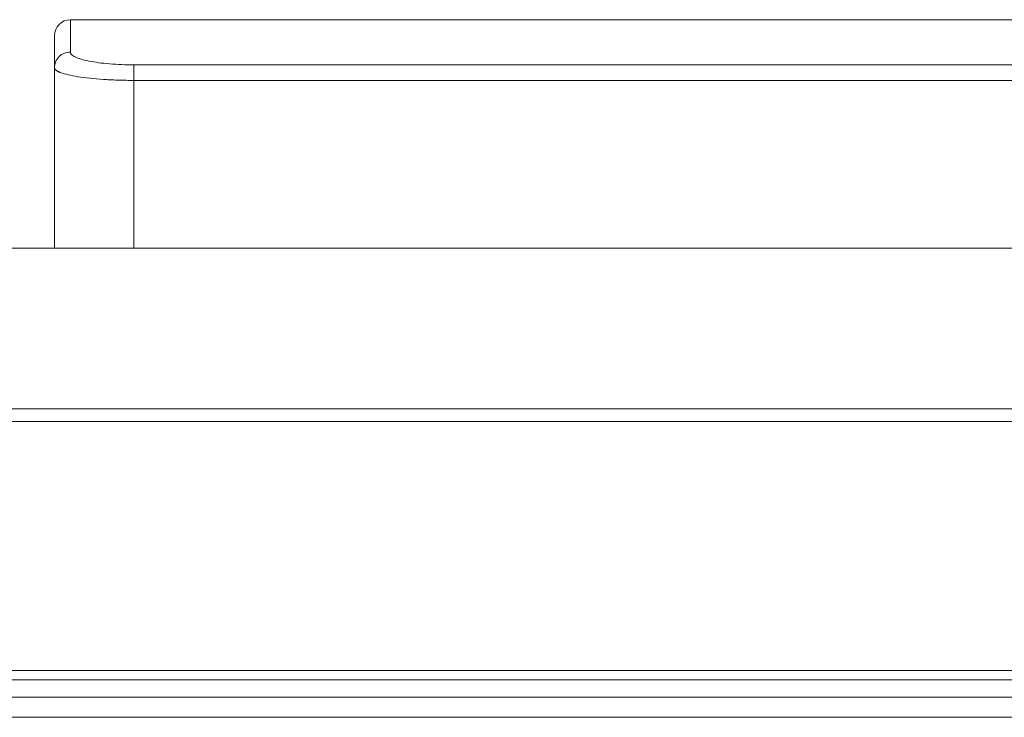
# Model space of a CAD drawing. Units: millimetres. Extents: x 3328 to 3625, y 1837 to 2053.
# Drawn here: x 3439 to 3446, y 1969 to 1973 of the extents above; entities that cross this region are included whole.
import ezdxf

# ---------------------------------------------------------------- set-up
doc = ezdxf.new("R2010")
doc.units = ezdxf.units.MM
doc.layers.add('Греерс', color=7, linetype='Continuous', lineweight=15)

# ---------------------------------------------------------------- blocks, each defined once
blk = doc.blocks.new('ЗВ-150В_спереди')
at = {"layer": 'Греерс', "color": 7, "linetype": 'Continuous', "lineweight": 15}
for p, q in [((66.2, 242.8), (-49.8, 242.8)), ((-49.8, 240.761), (-49.8, 242.8)), ((-50.8, 241.8), (-50.8, 239.78)), ((62.2, 239.961), (-45.8, 239.961)), ((-50.8, 239.78), (-50.8, 228.413)), ((62.2, 238.98), (-45.8, 238.98)), ((-147.6, 228.413), (147.6, 228.413)), ((147.6, 218.305), (-147.6, 218.305)), ((-147.6, 217.518), (147.6, 217.518)), ((147.6, 201.843), (-147.6, 201.843)), ((-147.6, 201.258), (147.6, 201.258)), ((-147.6, 200.154), (147.6, 200.154)), ((-147.6, 198.891), (147.6, 198.891))]:
    blk.add_line(p, q, dxfattribs=at)
at = {"layer": 'Греерс', "color": 8, "linetype": 'Continuous', "lineweight": 15}
blk.add_line((-45.8, 238.98), (-45.8, 228.413), dxfattribs=at)
at = {"layer": 'Греерс', "color": 7, "linetype": 'Continuous', "lineweight": 15}
blk.add_arc((-49.8, 241.8), 1, 90, 180, dxfattribs=at)
for points in [[(-50.8, 239.78), (-50.8, 239.896), (-50.758, 240.145), (-50.529, 240.494), (-50.173, 240.719), (-49.918, 240.761), (-49.8, 240.761)], [(-49.8, 240.761), (-49.8, 240.708), (-49.749, 240.604), (-49.52, 240.453), (-49.148, 240.313), (-48.647, 240.191), (-48.037, 240.091), (-47.341, 240.017), (-46.586, 239.971), (-46.062, 239.961), (-45.8, 239.961)]]:
    blk.add_open_spline(points, degree=3, dxfattribs=at)
for points, knots in [([(-45.8, 238.98), (-45.8, 239.209), (-45.8, 239.437), (-45.8, 239.791), (-45.8, 239.916), (-45.8, 239.961)], [0, 0, 0, 0, 0.5, 0.5, 1, 1, 1, 1]), ([(-50.8, 239.78), (-50.799, 239.768), (-50.797, 239.744), (-50.782, 239.708), (-50.758, 239.675), (-50.728, 239.644), (-50.692, 239.614), (-50.651, 239.586), (-50.608, 239.56), (-50.562, 239.536), (-50.515, 239.514), (-50.468, 239.493), (-50.309, 239.429), (-49.976, 239.331), (-49.343, 239.208), (-48.591, 239.11), (-47.892, 239.051), (-47.344, 239.018), (-46.964, 239.001), (-46.578, 238.989), (-46.19, 238.982), (-45.93, 238.981), (-45.8, 238.98)], [0, 0, 0, 0, 0.029751, 0.058127, 0.085128, 0.110754, 0.135005, 0.15788, 0.17938, 0.199505, 0.218255, 0.23563, 0.251629, 0.3831, 0.50204, 0.629516, 0.751269, 0.801578, 0.851599, 0.901338, 0.950802, 1, 1, 1, 1])]:
    blk.add_open_spline(points, degree=3, knots=knots, dxfattribs=at)

msp = doc.modelspace()

# ---------------------------------------------------------------- block references
at = {"xscale": 0.1, "yscale": 0.1, "zscale": 0.1}
msp.add_blockref('ЗВ-150В_спереди', (3444.7951, 1949.1326), dxfattribs=at)

doc.saveas('drawing.dxf')
